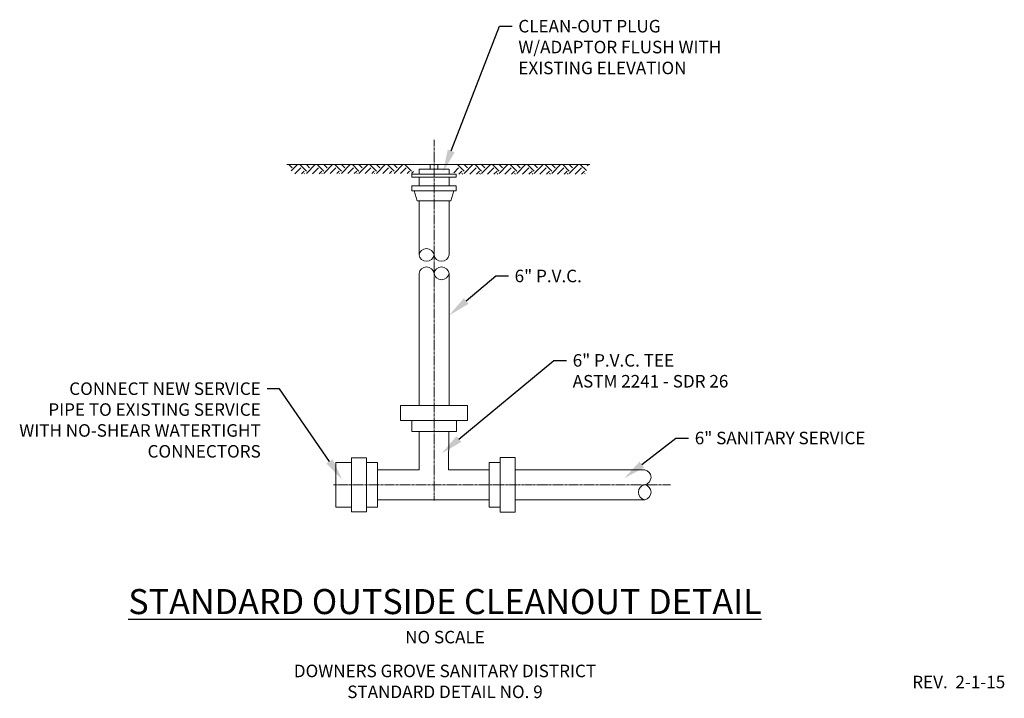
# Model space of a CAD drawing. Extents: x 581 to 833, y 458 to 631.
import ezdxf
from ezdxf import colors
from ezdxf.entities.mleader import LeaderData, LeaderLine
from ezdxf.math import Vec2, Vec3

# ---------------------------------------------------------------- set-up
doc = ezdxf.new("R2010")
doc.units = 0
doc.header["$LTSCALE"] = 0.5
doc.header["$MEASUREMENT"] = 0
doc.linetypes.add('CENTER', pattern=[2, 1.25, -0.25, 0.25, -0.25])
doc.layers.get('0').update_dxf_attribs({"lineweight": 5})
for name, color, linetype, lineweight in [('M-DETL', 4, 'Continuous', 20), ('M-DETL-EXIST', 7, 'Continuous', 5), ('M-DETL-TEXT', 2, 'Continuous', 25)]:
    doc.layers.add(name, color=color, linetype=linetype, lineweight=lineweight)
doc.styles.add('BW-DETAIL', font='romans.shx', dxfattribs={"width": 0.9, "height": 0.1})

# ---------------------------------------------------------------- blocks, each defined once
blk = doc.blocks.new('*X5')
at = {"color": 0}
for p, q in [((1923.59, 603.95), (1925.54, 605.9)), ((1927.75, 604.58), (1925.09, 607.24)), ((1925.62, 603.33), (1926.87, 604.58)), ((1927.22, 603.33), (1926.87, 603.69)), ((1929.08, 605.9), (1927.74, 607.24)), ((1927.75, 603.69), (1931.29, 607.23)), ((1930.04, 603.33), (1932.61, 605.9)), ((1930.4, 607.23), (1930.39, 607.24)), ((1934.82, 604.58), (1932.16, 607.24)), ((1932.7, 603.33), (1933.94, 604.58)), ((1934.3, 603.33), (1933.94, 603.69)), ((1936.15, 605.9), (1934.81, 607.24)), ((1934.82, 603.69), (1938.36, 607.23)), ((1937.11, 603.33), (1939.68, 605.9)), ((1937.47, 607.23), (1937.47, 607.24)), ((1941.89, 604.58), (1939.23, 607.24)), ((1939.77, 603.33), (1941.01, 604.58)), ((1941.37, 603.33), (1941.01, 603.69)), ((1943.22, 605.9), (1941.88, 607.24)), ((1941.89, 603.69), (1945.43, 607.23)), ((1944.19, 603.33), (1946.75, 605.9)), ((1944.54, 607.23), (1944.54, 607.24)), ((1948.96, 604.58), (1946.3, 607.24)), ((1946.84, 603.33), (1948.08, 604.58)), ((1948.44, 603.33), (1948.08, 603.69)), ((1950.29, 605.9), (1948.96, 607.24)), ((1948.96, 603.69), (1952.5, 607.23)), ((1951.26, 603.33), (1953.82, 605.9)), ((1951.61, 607.23), (1951.61, 607.24)), ((1956.03, 604.58), (1953.37, 607.24)), ((1953.91, 603.33), (1955.15, 604.58)), ((1955.51, 603.33), (1955.15, 603.69)), ((1957.36, 605.9), (1956.03, 607.24)), ((1956.03, 603.69), (1959.57, 607.23)), ((1958.33, 603.33), (1960.9, 605.9)), ((1958.69, 607.23), (1958.68, 607.24)), ((1963.11, 604.58), (1960.45, 607.24)), ((1960.98, 603.33), (1962.22, 604.58)), ((1962.58, 603.33), (1962.22, 603.69)), ((1964.43, 605.9), (1963.1, 607.24)), ((1963.11, 603.69), (1966.64, 607.23)), ((1965.4, 603.33), (1967.97, 605.9)), ((1965.76, 607.23), (1965.75, 607.24)), ((1970.18, 604.58), (1967.52, 607.24)), ((1968.05, 603.33), (1969.29, 604.58)), ((1969.65, 603.33), (1969.29, 603.69)), ((1971.5, 605.9), (1970.17, 607.24)), ((1970.18, 603.69), (1973.71, 607.23)), ((1972.47, 603.33), (1975.04, 605.9)), ((1972.83, 607.23), (1972.82, 607.24)), ((1977.04, 604.78), (1974.59, 607.24)), ((1975.12, 603.33), (1976.36, 604.58)), ((1976.55, 603.51), (1976.36, 603.69)), ((1977.79, 606.69), (1977.24, 607.24))]:
    blk.add_line(p, q, dxfattribs=at)
blk = doc.blocks.new('*X6')
at = {"color": 0}
for p, q in [((1858.37, 605.9), (1857.03, 607.24)), ((1858.03, 604.68), (1860.57, 607.23)), ((1859.51, 603.51), (1861.9, 605.9)), ((1859.69, 607.23), (1859.68, 607.24)), ((1864.11, 604.58), (1861.45, 607.24)), ((1862.17, 603.52), (1863.23, 604.58)), ((1863.4, 603.52), (1863.23, 603.69)), ((1865.44, 605.9), (1864.1, 607.24)), ((1864.11, 603.69), (1867.65, 607.23)), ((1866.6, 603.53), (1868.97, 605.9)), ((1866.76, 607.23), (1866.75, 607.24)), ((1871.18, 604.58), (1868.52, 607.24)), ((1869.26, 603.54), (1870.3, 604.58)), ((1870.44, 603.54), (1870.3, 603.69)), ((1872.51, 605.9), (1871.17, 607.24)), ((1871.18, 603.69), (1874.72, 607.23)), ((1873.7, 603.56), (1876.04, 605.9)), ((1873.83, 607.23), (1873.83, 607.24)), ((1878.25, 604.58), (1875.59, 607.24)), ((1876.36, 603.57), (1877.37, 604.58)), ((1877.49, 603.57), (1877.37, 603.69)), ((1879.58, 605.9), (1878.24, 607.24)), ((1878.25, 603.69), (1881.79, 607.23)), ((1880.79, 603.58), (1883.11, 605.9)), ((1880.9, 607.23), (1880.9, 607.24)), ((1885.32, 604.58), (1882.66, 607.24)), ((1883.45, 603.59), (1884.44, 604.58)), ((1884.54, 603.59), (1884.44, 603.69)), ((1886.65, 605.9), (1885.32, 607.24)), ((1885.32, 603.69), (1888.86, 607.23)), ((1887.89, 603.61), (1890.18, 605.9)), ((1887.98, 607.23), (1887.97, 607.24)), ((1892.39, 604.58), (1889.74, 607.24)), ((1890.55, 603.61), (1891.51, 604.58)), ((1891.58, 603.62), (1891.51, 603.69)), ((1893.72, 605.9), (1892.39, 607.24)), ((1892.39, 603.69), (1895.93, 607.23)), ((1894.98, 603.63), (1897.26, 605.9)), ((1895.05, 607.23), (1895.04, 607.24)), ((1899.47, 604.58), (1896.81, 607.24)), ((1897.64, 603.64), (1898.58, 604.58)), ((1898.63, 603.64), (1898.58, 603.69)), ((1900.79, 605.9), (1899.46, 607.24)), ((1899.47, 603.69), (1903, 607.23)), ((1902.08, 603.65), (1904.33, 605.9)), ((1902.12, 607.23), (1902.11, 607.24)), ((1906.54, 604.58), (1903.88, 607.24)), ((1904.74, 603.66), (1905.65, 604.58)), ((1905.68, 603.67), (1905.65, 603.69)), ((1906.54, 603.69), (1907.33, 604.48))]:
    blk.add_line(p, q, dxfattribs=at)

msp = doc.modelspace()

# ---------------------------------------------------------------- linework, layer by layer
at = {"layer": 'M-DETL'}
for p, q in [((681.41, 591.96), (692.79, 591.96)), ((681.41, 591.96), (681.41, 591.12)), ((681.41, 591.12), (692.79, 591.12)), ((683.28, 593.24), (683.28, 591.96)), ((683.28, 593.24), (690.88, 593.24)), ((683.28, 591.12), (683.28, 588.95)), ((690.92, 593.24), (690.92, 591.96)), ((690.92, 591.12), (690.92, 588.95)), ((692.79, 591.96), (692.79, 591.12)), ((681.41, 588.95), (681.41, 587.68)), ((681.41, 588.95), (692.79, 588.95)), ((692.79, 588.95), (692.79, 587.68)), ((681.41, 587.68), (692.79, 587.68)), ((682.03, 587.68), (682.79, 585.15)), ((692.17, 587.68), (691.41, 585.15)), ((682.79, 585.15), (691.41, 585.15)), ((683.28, 585.15), (683.28, 571.3)), ((690.92, 585.15), (690.92, 571.3)), ((683.28, 566.59), (683.28, 532.85)), ((690.92, 566.59), (690.92, 532.85)), ((695.66, 532.86), (678.56, 532.85)), ((695.66, 532.86), (678.56, 532.85)), ((678.56, 532.85), (678.56, 530.95)), ((678.56, 529.05), (678.56, 530.95)), ((695.66, 530.96), (695.66, 532.86)), ((695.66, 530.96), (695.66, 532.86)), ((695.66, 530.96), (695.66, 529.06)), ((695.66, 530.96), (695.66, 529.06)), ((695.66, 529.06), (678.56, 529.05)), ((695.66, 529.06), (678.56, 529.05)), ((681.41, 526.2), (681.41, 529.05)), ((692.81, 526.21), (692.81, 529.06)), ((692.81, 526.21), (681.41, 526.2)), ((683.28, 526.2), (683.28, 516.43)), ((690.85, 526.2), (690.83, 516.43)), ((661.99, 518.31), (661.99, 506.91)), ((661.99, 518.31), (666.01, 518.31)), ((666.01, 519.49), (666.01, 505.72)), ((667.91, 519.49), (666.01, 519.49)), ((667.91, 519.49), (669.81, 519.49)), ((669.81, 519.49), (669.81, 505.72)), ((672.66, 518.31), (669.81, 518.31)), ((672.66, 518.31), (672.66, 506.91)), ((701.16, 518.31), (701.16, 506.91)), ((701.16, 518.31), (704.01, 518.31)), ((704.01, 519.59), (704.01, 505.63)), ((705.91, 519.59), (704.01, 519.59)), ((705.91, 519.59), (707.81, 519.59)), ((707.81, 519.59), (707.81, 505.63)), ((683.28, 516.43), (672.66, 516.43)), ((701.16, 516.43), (690.83, 516.43)), ((707.81, 516.43), (740.9, 516.43)), ((701.16, 508.79), (672.66, 508.79)), ((707.81, 508.79), (740.9, 508.79)), ((661.99, 506.91), (666.01, 506.91)), ((666.01, 505.72), (667.91, 505.72)), ((669.81, 505.72), (667.91, 505.72)), ((672.66, 506.91), (669.81, 506.91)), ((701.16, 506.91), (704.01, 506.91)), ((704.01, 505.63), (705.91, 505.63)), ((707.81, 505.63), (705.91, 505.63))]:
    msp.add_line(p, q, dxfattribs=at)
msp.add_lwpolyline([(686.13, 593.24), (686.13, 594.38), (688.07, 594.38), (688.07, 593.24)], dxfattribs=at)
for centre, start, end in [((685.19, 570.99), 9.3091, 170.6909), ((685.19, 571.61), 189.3091, 350.6909), ((689.01, 571.61), 189.3091, 350.6909), ((685.19, 566.28), 9.3091, 170.6909), ((689.01, 566.28), 9.3091, 170.6909), ((689.01, 566.91), 189.3091, 350.6909), ((740.59, 514.52), 279.3091, 80.6909), ((741.22, 510.7), 99.3091, 260.6909), ((740.59, 510.7), 279.3091, 80.6909)]:
    msp.add_arc(centre, 1.94, start, end, dxfattribs=at)
at = {"layer": 'M-DETL-EXIST', "color": 7, "linetype": 'CENTER'}
for p, q in [((687.1, 600.66), (687.1, 508.62)), ((661.41, 512.61), (747.5, 512.61))]:
    msp.add_line(p, q, dxfattribs=at)
at = {"layer": 'M-DETL-EXIST'}
for p, q in [((649.47, 594.38), (681.41, 594.38)), ((681.41, 594.38), (693.1, 594.38)), ((692.79, 594.38), (726.93, 594.38))]:
    msp.add_line(p, q, dxfattribs=at)

# ---------------------------------------------------------------- block references
at = {"layer": 'M-DETL-EXIST', "color": 7, "xscale": 0.633232, "yscale": 0.633232, "zscale": 0.633232}
for name in ['*X6', '*X5']:
    msp.add_blockref(name, (-525.93, 209.86), dxfattribs=at)

# ---------------------------------------------------------------- texts
at = {"layer": 'M-DETL-TEXT', "char_height": 3.2, "attachment_point": 5, "style": 'BW-DETAIL'}
for s, width, insert in [('{\\H2x;\\LSTANDARD OUTSIDE CLEANOUT DETAIL\\H0.5x;\\P}NO SCALE', 172.0365, (689.89, 479.05)), ('DOWNERS GROVE SANITARY DISTRICT\\PSTANDARD DETAIL NO. 9', 105.9005, (689.89, 462.41)), ('REV.  2-1-15', 105.9005, (821.11, 462.25))]:
    msp.add_mtext_dynamic_manual_height_columns(s, width=width, gutter_width=16, heights=[0], dxfattribs=dict(at, insert=insert))

# ---------------------------------------------------------------- leaders
at = {"layer": 'M-DETL-TEXT'}
ml = msp.add_multileader_mtext('Standard', dxfattribs=at)
ml.set_content('CLEAN-OUT PLUG\\PW/ADAPTOR FLUSH WITH\\PEXISTING ELEVATION', color=256, style='BW-DETAIL')
ml.set_leader_properties(color=256, linetype='ByLayer', lineweight=-1)
ml.build(insert=Vec2(0, 0))
ml.multileader.update_dxf_attribs({"dogleg_length": 0.1, "arrow_head_size": 5.76, "scale": 32})
ctx = ml.context
ctx.base_point, ctx.scale, ctx.char_height, ctx.arrow_head_size, ctx.landing_gap_size, ctx.plane_origin = Vec3(707.03, 629.71), 32, 3.2, 5.76, 1.6, Vec3(689.4, 592.49)
notes = []
notes.append((ctx, [(0, (1, 1, 0), (703.83, 629.71), (1, 0), 3.2, [(0, [(689.4, 592.49)], 0, [])])]))
ctx.mtext.insert, ctx.mtext.flow_direction = Vec3(708.63, 631.31), 5
ml = msp.add_multileader_mtext('Standard', dxfattribs=at)
ml.set_content('6" P.V.C.', color=256, style='BW-DETAIL')
ml.set_leader_properties(color=256, linetype='ByLayer', lineweight=-1)
ml.build(insert=Vec2(0, 0))
ml.multileader.update_dxf_attribs({"dogleg_length": 0.1, "arrow_head_size": 5.76, "scale": 32})
ctx = ml.context
ctx.base_point, ctx.scale, ctx.char_height, ctx.arrow_head_size, ctx.landing_gap_size, ctx.plane_origin = Vec3(706.08, 565.93), 32, 3.2, 5.76, 1.6, Vec3(690.92, 555.83)
notes.append((ctx, [(0, (1, 1, 0), (702.88, 565.93), (1, 0), 3.2, [(0, [(690.92, 555.83)], 0, [])])]))
ctx.mtext.insert, ctx.mtext.flow_direction = Vec3(707.68, 567.53), 5
ml = msp.add_multileader_mtext('Standard', dxfattribs=at)
ml.set_content('6" P.V.C. TEE\\PASTM 2241 - SDR 26', color=256, style='BW-DETAIL')
ml.set_leader_properties(color=256, linetype='ByLayer', lineweight=-1)
ml.build(insert=Vec2(0, 0))
ml.multileader.update_dxf_attribs({"dogleg_length": 0.1, "arrow_head_size": 5.76, "scale": 32})
ctx = ml.context
ctx.base_point, ctx.scale, ctx.char_height, ctx.arrow_head_size, ctx.landing_gap_size, ctx.plane_origin = Vec3(720.91, 544.38), 32, 3.2, 5.76, 1.6, Vec3(704.85, 542.09)
notes.append((ctx, [(0, (1, 1, 0), (717.71, 544.38), (1, 0), 3.2, [(0, [(689, 520.6)], 0, [])])]))
ctx.mtext.insert, ctx.mtext.flow_direction = Vec3(722.51, 545.98), 5
ml = msp.add_multileader_mtext('Standard', dxfattribs=at)
ml.set_content('CONNECT NEW SERVICE\\PPIPE TO EXISTING SERVICE\\PWITH NO-SHEAR WATERTIGHT\\PCONNECTORS', color=256, style='BW-DETAIL')
ml.set_leader_properties(color=256, linetype='ByLayer', lineweight=-1)
ml.build(insert=Vec2(0, 0))
ml.multileader.update_dxf_attribs({"dogleg_length": 0.1, "arrow_head_size": 5.76, "scale": 32})
ctx = ml.context
ctx.base_point, ctx.scale, ctx.char_height, ctx.arrow_head_size, ctx.landing_gap_size, ctx.plane_origin = Vec3(578.16, 537.15), 32, 3.2, 5.76, 1.6, Vec3(669.27, 537.89)
ctx.text_align_type = 2
notes.append((ctx, [(0, (1, 1, 0), (647.64, 537.15), (-1, 0), 3.2, [(0, [(663.67, 513.83)], 0, [])])]))
ctx.mtext.insert, ctx.mtext.alignment, ctx.mtext.flow_direction = Vec3(642.84, 538.75), 3, 5
ml = msp.add_multileader_mtext('Standard', dxfattribs=at)
ml.set_content('6" SANITARY SERVICE', color=256, style='BW-DETAIL')
ml.set_leader_properties(color=256, linetype='ByLayer', lineweight=-1)
ml.build(insert=Vec2(0, 0))
ml.multileader.update_dxf_attribs({"dogleg_length": 0.1, "arrow_head_size": 5.76, "scale": 32})
ctx = ml.context
ctx.base_point, ctx.scale, ctx.char_height, ctx.arrow_head_size, ctx.landing_gap_size, ctx.plane_origin = Vec3(752.09, 524.55), 32, 3.2, 5.76, 1.6, Vec3(735.63, 514.23)
notes.append((ctx, [(0, (1, 1, 0), (748.89, 524.55), (1, 0), 3.2, [(0, [(735.63, 514.23)], 0, [])])]))
ctx.mtext.insert, ctx.mtext.flow_direction = Vec3(753.69, 526.15), 5
for ctx, leaders in notes:
    for number, flags, end, landing, length, lines in leaders:
        leader = LeaderData()
        leader.index, (leader.has_last_leader_line, leader.has_dogleg_vector, leader.attachment_direction) = number, flags
        leader.last_leader_point, leader.dogleg_vector, leader.dogleg_length = Vec3(end), Vec3(landing), length
        for number, points, colour, breaks in lines:
            line = LeaderLine()
            line.index, line.vertices, line.color, line.breaks = number, Vec3.list(points), colors.encode_raw_color(colour), breaks
            leader.lines.append(line)
        ctx.leaders.append(leader)

doc.saveas('drawing.dxf')
